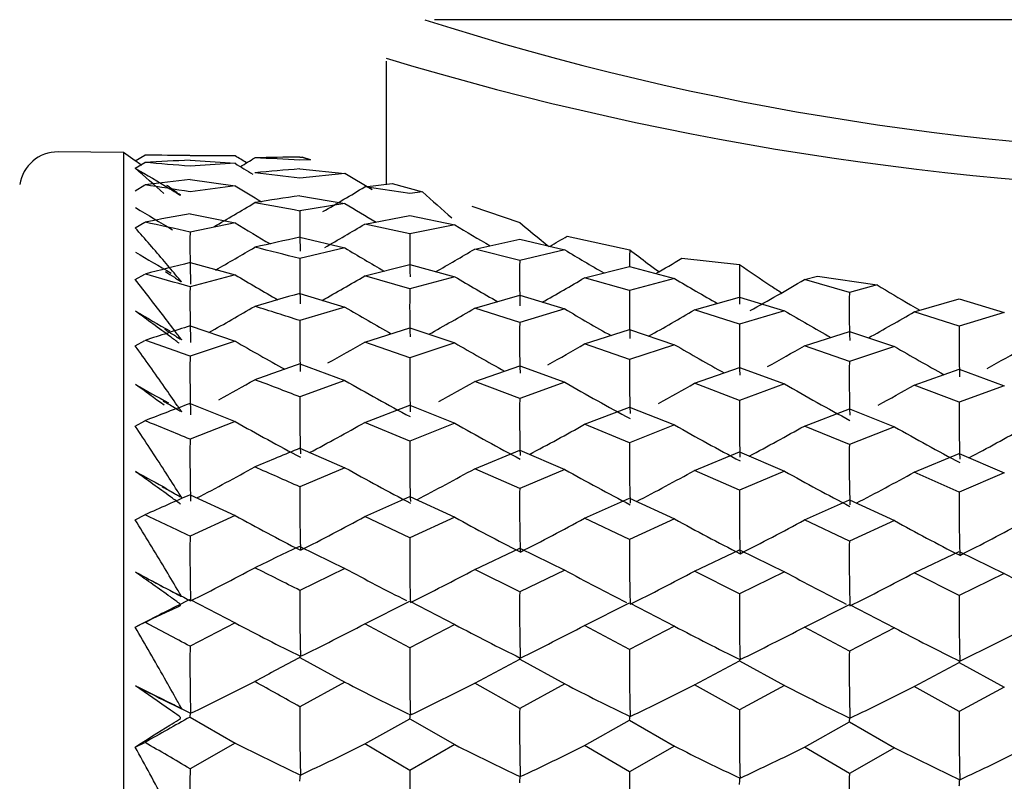
# Model space of a CAD drawing. Units: millimetres. Extents: x -18 to 1349, y -35 to 2073.
# Drawn here: x 866 to 874, y 1033 to 1039 of the extents above; entities that cross this region are included whole.
import ezdxf

# ---------------------------------------------------------------- set-up
doc = ezdxf.new("R2010")
doc.units = ezdxf.units.MM
doc.layers.add('DV2_Standard', color=7, linetype='Continuous')
doc.layers.add('Standard', color=7, linetype='Continuous')

# ---------------------------------------------------------------- blocks, each defined once
blk = doc.blocks.new('SE1')
at = {"layer": 'DV2_Standard', "color": 7}
for p, q in [((882.9515, 1039.3835), (869.6811, 1039.3835)), ((869.305, 1039.0609), (869.305, 1038.102)), ((867.2594, 1038.3492), (866.7496, 1038.3537)), ((867.2594, 1038.3492), (867.2594, 988.3177)), ((867.3507, 1038.2841), (867.2594, 1038.3492)), ((867.3507, 1038.2841), (867.4265, 1038.3291)), ((868.1284, 1038.323), (867.4265, 1038.3291)), ((868.1284, 1038.323), (867.7775, 1038.3236)), ((868.6328, 1038.3135), (868.6495, 1038.313)), ((868.6495, 1038.313), (868.7162, 1038.2927)), ((868.7163, 1038.2927), (868.6495, 1038.313)), ((867.3507, 1038.2259), (867.4265, 1038.2708)), ((867.7775, 1038.2892), (868.1284, 1038.2647)), ((868.1284, 1038.2647), (867.7775, 1038.2414)), ((868.7162, 1038.2927), (868.6328, 1038.2896)), ((868.6328, 1038.2209), (868.9839, 1038.1845)), ((868.9839, 1038.1845), (868.6328, 1038.1493)), ((869.1965, 1038.0571), (868.9839, 1038.1845)), ((867.3507, 1038.0517), (867.4265, 1038.0963)), ((867.7775, 1038.1385), (868.1284, 1038.0902)), ((868.1284, 1038.0902), (867.7775, 1038.0431)), ((869.138, 1038.0815), (869.3514, 1038.1077)), ((869.489, 1038.0285), (869.138, 1038.0815)), ((869.3514, 1038.1077), (869.5886, 1038.0423)), ((868.6328, 1038.0123), (868.9839, 1037.9523)), ((869.5886, 1038.0423), (869.489, 1038.0285)), ((868.9839, 1037.9523), (868.6328, 1037.8934)), ((869.973, 1037.9309), (870.3457, 1037.8033)), ((867.7775, 1037.8721), (868.1284, 1037.8003)), ((869.138, 1037.7917), (869.489, 1037.8574)), ((869.489, 1037.8574), (869.8395, 1037.7857)), ((867.3507, 1037.7622), (867.4265, 1037.8063)), ((868.1284, 1037.8003), (867.7775, 1037.7296)), ((869.489, 1037.7152), (869.138, 1037.7917)), ((869.8395, 1037.7857), (869.489, 1037.7152)), ((868.6328, 1037.6887), (868.9839, 1037.6052)), ((870.7155, 1037.6983), (871.2019, 1037.5905)), ((869.9946, 1037.5966), (870.345, 1037.6739)), ((870.345, 1037.6739), (870.6954, 1037.5907)), ((868.9839, 1037.6052), (868.6328, 1037.5229)), ((870.345, 1037.5087), (869.9946, 1037.5966)), ((870.6954, 1037.5907), (870.345, 1037.5087)), ((867.7775, 1037.4914), (868.1284, 1037.3963)), ((869.138, 1037.3878), (869.489, 1037.4768)), ((869.489, 1037.4768), (869.8395, 1037.3819)), ((870.8507, 1037.3734), (871.201, 1037.4622)), ((871.201, 1037.4622), (871.5513, 1037.3675)), ((871.6074, 1037.5248), (872.057, 1037.4764)), ((867.3507, 1037.3589), (867.4265, 1037.4022)), ((868.1284, 1037.3963), (867.7775, 1037.3024)), ((869.489, 1037.2882), (869.138, 1037.3878)), ((869.8395, 1037.3819), (869.489, 1037.2882)), ((872.5622, 1037.359), (872.6635, 1037.3852)), ((872.6635, 1037.3852), (873.1281, 1037.3176)), ((871.201, 1037.274), (870.8507, 1037.3734)), ((871.5513, 1037.3675), (871.201, 1037.274)), ((872.9128, 1037.2596), (872.5622, 1037.359)), ((873.1281, 1037.3176), (872.9128, 1037.2596)), ((868.6328, 1037.2514), (868.9839, 1037.145)), ((869.9946, 1037.1366), (870.345, 1037.2369)), ((870.345, 1037.2369), (870.6954, 1037.1307)), ((871.7066, 1037.1223), (872.0569, 1037.2226)), ((872.0569, 1037.2226), (872.4074, 1037.1165)), ((873.4178, 1037.1081), (873.7686, 1037.2085)), ((873.7686, 1037.2085), (874.1195, 1037.1022)), ((868.9839, 1037.145), (868.6328, 1037.0396)), ((870.345, 1037.0257), (869.9946, 1037.1366)), ((870.6954, 1037.1307), (870.345, 1037.0257)), ((872.0569, 1037.0115), (871.7066, 1037.1223)), ((872.4074, 1037.1165), (872.0569, 1037.0115)), ((873.7686, 1036.9972), (873.4178, 1037.1081)), ((874.1195, 1037.1022), (873.7686, 1036.9972)), ((867.7775, 1036.998), (868.1284, 1036.8801)), ((869.138, 1036.8718), (869.489, 1036.9836)), ((869.489, 1036.9836), (869.8395, 1036.866)), ((870.8507, 1036.8577), (871.201, 1036.9694)), ((871.201, 1036.9694), (871.5513, 1036.852)), ((872.5622, 1036.8436), (872.9128, 1036.9553)), ((872.9128, 1036.9553), (873.2635, 1036.8379)), ((867.3507, 1036.8435), (867.4265, 1036.8859)), ((868.1284, 1036.8801), (867.7775, 1036.7634)), ((869.489, 1036.7496), (869.138, 1036.8718)), ((869.8395, 1036.866), (869.489, 1036.7496)), ((871.201, 1036.7357), (870.8507, 1036.8577)), ((871.5513, 1036.852), (871.201, 1036.7357)), ((872.9128, 1036.7216), (872.5622, 1036.8436)), ((873.2635, 1036.8379), (872.9128, 1036.7216)), ((868.6328, 1036.7027), (868.9839, 1036.5737)), ((869.9946, 1036.5655), (870.345, 1036.6884)), ((870.345, 1036.6884), (870.6954, 1036.5598)), ((871.7066, 1036.5516), (872.0569, 1036.6745)), ((872.0569, 1036.6745), (872.4074, 1036.5459)), ((873.4178, 1036.5377), (873.7686, 1036.6607)), ((873.7686, 1036.6607), (874.1195, 1036.532)), ((868.9839, 1036.5737), (868.6328, 1036.4459)), ((870.345, 1036.4324), (869.9946, 1036.5655)), ((870.6954, 1036.5598), (870.345, 1036.4324)), ((872.0569, 1036.4185), (871.7066, 1036.5516)), ((872.4074, 1036.5459), (872.0569, 1036.4185)), ((873.7686, 1036.4045), (873.4178, 1036.5377)), ((874.1195, 1036.532), (873.7686, 1036.4045)), ((867.7775, 1036.3942), (868.1284, 1036.2541)), ((869.138, 1036.246), (869.489, 1036.3802)), ((869.489, 1036.3802), (869.8395, 1036.2404)), ((870.8507, 1036.2323), (871.201, 1036.3663)), ((871.201, 1036.3663), (871.5513, 1036.2267)), ((872.5622, 1036.2186), (872.9128, 1036.3526)), ((872.9128, 1036.3526), (873.2635, 1036.213)), ((867.3507, 1036.2185), (867.4265, 1036.2597)), ((868.1284, 1036.2541), (867.7775, 1036.1151)), ((869.489, 1036.1018), (869.138, 1036.246)), ((869.8395, 1036.2404), (869.489, 1036.1018)), ((871.201, 1036.0883), (870.8507, 1036.2323)), ((871.5513, 1036.2267), (871.201, 1036.0883)), ((872.9128, 1036.0745), (872.5622, 1036.2186)), ((873.2635, 1036.213), (872.9128, 1036.0745)), ((868.6328, 1036.045), (868.9839, 1035.8941)), ((869.9946, 1035.8861), (870.345, 1036.0311)), ((870.345, 1036.0311), (870.6954, 1035.8806)), ((871.7066, 1035.8727), (872.0569, 1036.0175)), ((872.0569, 1036.0175), (872.4074, 1035.8671)), ((873.4178, 1035.8592), (873.7686, 1036.0041)), ((873.7686, 1036.0041), (874.1195, 1035.8536)), ((868.9839, 1035.8941), (868.6328, 1035.7443)), ((870.345, 1035.7313), (869.9946, 1035.8861)), ((870.6954, 1035.8806), (870.345, 1035.7313)), ((872.0569, 1035.7179), (871.7066, 1035.8727)), ((872.4074, 1035.8671), (872.0569, 1035.7179)), ((873.7686, 1035.7043), (873.4178, 1035.8592)), ((874.1195, 1035.8536), (873.7686, 1035.7043)), ((867.7775, 1035.683), (868.1284, 1035.5213)), ((869.138, 1035.5135), (869.489, 1035.6693)), ((869.489, 1035.6693), (869.8395, 1035.508)), ((870.8507, 1035.5002), (871.201, 1035.6558)), ((871.201, 1035.6558), (871.5513, 1035.4948)), ((872.5622, 1035.4869), (872.9128, 1035.6426)), ((872.9128, 1035.6426), (873.2635, 1035.4815)), ((867.3507, 1035.4868), (867.4265, 1035.5267)), ((868.1284, 1035.5213), (867.7775, 1035.3607)), ((869.489, 1035.3478), (869.138, 1035.5135)), ((869.8395, 1035.508), (869.489, 1035.3478)), ((871.201, 1035.3348), (870.8507, 1035.5002)), ((871.5513, 1035.4948), (871.201, 1035.3348)), ((872.9128, 1035.3215), (872.5622, 1035.4869)), ((873.2635, 1035.4815), (872.9128, 1035.3215)), ((868.6328, 1035.2814), (868.9839, 1035.1093)), ((869.9946, 1035.1016), (870.345, 1035.2679)), ((870.345, 1035.2679), (870.6954, 1035.0963)), ((871.7066, 1035.0886), (872.0569, 1035.2548)), ((872.0569, 1035.2548), (872.4074, 1035.0833)), ((873.4178, 1035.0756), (873.7686, 1035.2419)), ((873.7686, 1035.2419), (874.1195, 1035.0703)), ((868.9839, 1035.1093), (868.6328, 1034.9383)), ((870.345, 1034.9258), (869.9946, 1035.1016)), ((870.6954, 1035.0963), (870.345, 1034.9258)), ((872.0569, 1034.9128), (871.7066, 1035.0886)), ((872.4074, 1035.0833), (872.0569, 1034.9128)), ((873.7686, 1034.8997), (873.4178, 1035.0756)), ((874.1195, 1035.0703), (873.7686, 1034.8997)), ((867.7775, 1034.8675), (868.1284, 1034.685)), ((869.138, 1034.6775), (869.489, 1034.8543)), ((869.489, 1034.8543), (869.8395, 1034.6722)), ((870.8507, 1034.6647), (871.201, 1034.8412)), ((871.201, 1034.8412), (871.5513, 1034.6595)), ((872.5622, 1034.6519), (872.9128, 1034.8286)), ((872.9128, 1034.8286), (873.2635, 1034.6467)), ((867.3507, 1034.6518), (867.4265, 1034.6902)), ((868.1284, 1034.685), (867.7775, 1034.5035)), ((869.489, 1034.4912), (869.138, 1034.6775)), ((869.8395, 1034.6722), (869.489, 1034.4912)), ((871.201, 1034.4787), (870.8507, 1034.6647)), ((871.5513, 1034.6595), (871.201, 1034.4787)), ((872.9128, 1034.4659), (872.5622, 1034.6519)), ((873.2635, 1034.6467), (872.9128, 1034.4659)), ((868.6328, 1034.4155), (868.9839, 1034.223)), ((869.9946, 1034.2156), (870.345, 1034.4024)), ((870.345, 1034.4024), (870.6954, 1034.2105)), ((871.7066, 1034.2031), (872.0569, 1034.3899)), ((872.0569, 1034.3899), (872.4074, 1034.198)), ((873.4178, 1034.1906), (873.7686, 1034.3775)), ((873.7686, 1034.3775), (874.1195, 1034.1855)), ((868.9839, 1034.223), (868.6328, 1034.0315)), ((870.345, 1034.0196), (869.9946, 1034.2156)), ((870.6954, 1034.2105), (870.345, 1034.0196)), ((872.0569, 1034.0072), (871.7066, 1034.2031)), ((872.4074, 1034.198), (872.0569, 1034.0072)), ((873.7686, 1033.9946), (873.4178, 1034.1906)), ((874.1195, 1034.1855), (873.7686, 1033.9946)), ((867.7775, 1033.9516), (868.1284, 1033.7491)), ((869.138, 1033.7419), (869.489, 1033.9389)), ((869.489, 1033.9389), (869.8395, 1033.7369)), ((870.8507, 1033.7297), (871.201, 1033.9264)), ((871.201, 1033.9264), (871.5513, 1033.7247)), ((872.5622, 1033.7175), (872.9128, 1033.9143)), ((872.9128, 1033.9143), (873.2635, 1033.7125)), ((867.3507, 1033.7174), (867.4265, 1033.7541)), ((868.1284, 1033.7491), (867.7775, 1033.5476)), ((869.489, 1033.5359), (869.138, 1033.7419)), ((869.8395, 1033.7369), (869.489, 1033.5359)), ((871.201, 1033.5241), (870.8507, 1033.7297)), ((871.5513, 1033.7247), (871.201, 1033.5241)), ((872.9128, 1033.5117), (872.5622, 1033.7175)), ((873.2635, 1033.7125), (872.9128, 1033.5117))]:
    blk.add_line(p, q, dxfattribs=at)
for centre, radius, start, end in [((876.305, 1060.253), 21.9187, 252.2012, 287.76505), ((876.305, 1062.2415), 24.1928, 253.18144, 286.81856), ((866.747, 1038.0537), 0.3, 89.5, 171.20259), ((867.208, 1013.2638), 25.0662, 88.69819, 89.50053), ((857.8638, 1055.3732), 19.9945, 301.02657, 301.40132), ((868.9175, 1013.1898), 25.1253, 90.64914, 91.45034), ((867.1982, 1012.9778), 25.3525, 86.75607, 87.55094), ((868.9443, 1012.6738), 25.642, 92.60811, 93.39342), ((865.5174, 1013.376), 24.9679, 84.80634, 85.61456), ((878.1115, 1054.4268), 18.9967, 238.29698, 238.78319), ((870.6376, 1012.9351), 25.3652, 94.53322, 95.32966), ((865.4156, 1012.2918), 26.057, 82.90764, 83.68538), ((870.7949, 1011.5807), 26.7287, 96.48186, 97.23964), ((863.8093, 1013.0296), 25.3263, 80.98556, 81.78862), ((878.0766, 1054.3094), 19.0271, 238.47677, 239.20421), ((859.0933, 1054.6545), 19.3794, 300.1019, 301.21953), ((872.4215, 1012.2164), 26.0727, 98.35532, 99.13636), ((876.1174, 1052.3093), 16.8486, 238.65657, 239.7966), ((857.9354, 1055.1473), 20.0625, 299.98853, 301.04387), ((863.5034, 1011.1196), 27.2607, 79.15445, 79.90527), ((878.9088, 1054.2133), 19.0506, 238.60213, 239.45191), ((872.8353, 1009.9516), 28.375, 100.26767, 100.98874), ((875.524, 1037.7873), 6.892, 179.11776, 181.72643), ((862.0255, 1012.2388), 26.1318, 77.28415, 78.07183), ((878.0192, 1054.1171), 19.0805, 238.77703, 239.73708), ((859.1504, 1054.4658), 19.4365, 299.85469, 300.92095), ((879.7439, 1054.1168), 19.0998, 238.76442, 239.7251), ((876.0367, 1037.6117), 8.26, 179.18217, 181.99541), ((874.3312, 1011.032), 27.2589, 102.06653, 102.82266), ((876.7076, 1037.5955), 7.2196, 179.05022, 181.69818), ((865.8242, 1045.7522), 9.4228, 300.30392, 301.27084), ((858.0057, 1054.9277), 20.1359, 299.68021, 300.6854), ((861.3925, 1009.4436), 28.9977, 75.54105, 76.2567), ((876.0567, 1052.0675), 16.9069, 239.01702, 240.10667), ((878.8404, 1053.9853), 19.117, 238.96299, 240.02614), ((859.9955, 1054.4329), 19.5816, 299.67044, 300.70604), ((880.5655, 1053.9937), 19.1436, 238.96363, 240.02604), ((875.499, 1037.4911), 4.2982, 178.6758, 180.39351), ((875.15, 1007.744), 30.6473, 103.91946, 104.59647), ((876.5974, 1037.4094), 7.9654, 179.18337, 181.72494), ((878.1494, 1037.3803), 7.8054, 179.05758, 181.65353), ((865.3759, 1047.9353), 12.133, 299.79277, 300.90384), ((879.0466, 1037.347), 6.9908, 178.93945, 181.4744), ((860.1115, 1011.0134), 27.3839, 73.74301, 74.50648), ((877.9402, 1053.8549), 19.1613, 239.19862, 240.35398), ((859.2289, 1054.2089), 19.5228, 299.3827, 300.50176), ((879.6648, 1053.8548), 19.1805, 239.1861, 240.34236), ((861.632, 1052.9972), 18.1408, 299.33643, 300.54238), ((881.3755, 1053.8456), 19.1844, 239.19687, 240.35271), ((863.1926, 1053.2497), 18.4473, 299.01447, 300.5247), ((877.2263, 1037.1767), 9.4496, 179.23785, 181.86456), ((876.4289, 1009.3757), 28.9454, 105.6249, 106.34821), ((877.7522, 1037.1607), 8.2643, 179.11589, 181.71467), ((879.5661, 1037.1394), 8.3662, 179.07838, 181.64211), ((881.2764, 1037.1267), 8.3647, 179.08961, 181.65077), ((858.0974, 1054.6448), 20.2425, 299.04379, 300.20592), ((859.0096, 1007.2391), 31.3158, 72.1037, 72.77782), ((875.9775, 1051.7539), 16.9919, 239.49922, 240.53634), ((878.7512, 1053.6908), 19.2137, 239.44575, 240.68845), ((860.0845, 1054.1457), 19.6856, 299.02904, 300.22634), ((880.4761, 1053.6997), 19.2404, 239.44638, 240.68819), ((862.384, 1053.0954), 18.4946, 298.99514, 300.26962), ((882.177, 1053.6763), 19.2268, 239.46136, 240.703), ((864.1002, 1053.0724), 18.4845, 298.99681, 300.27026), ((877.8352, 1004.9023), 33.6346, 107.39926, 108.02688), ((877.669, 1036.9192), 9.037, 179.23662, 181.74917), ((879.1979, 1036.8895), 8.8539, 179.11818, 181.68503), ((880.9613, 1036.8731), 8.9055, 179.10936, 181.65707), ((882.5946, 1036.8628), 8.827, 179.12733, 181.69695), ((858.0161, 1009.3591), 29.0909, 70.39404, 71.12619), ((877.8413, 1053.5302), 19.2761, 239.74269, 241.06247), ((859.3273, 1053.8912), 19.6446, 299.00155, 299.96087), ((879.5656, 1053.5305), 19.2951, 239.73031, 241.05121), ((861.7231, 1052.6667), 18.2548, 298.96683, 300.00099), ((881.2764, 1053.5218), 19.2992, 239.74097, 241.06134), ((863.2852, 1052.9225), 18.5632, 298.96705, 299.98352), ((882.974, 1053.4916), 19.2779, 239.75442, 241.07479), ((865.0166, 1052.8742), 18.5236, 298.96495, 299.98301), ((878.4023, 1036.6305), 10.6256, 179.28332, 181.75751), ((878.7774, 1007.2359), 31.1642, 108.99715, 109.68161), ((878.7855, 1036.6148), 9.2975, 179.16946, 181.75887), ((880.6099, 1036.5934), 9.4099, 179.13366, 181.68819), ((882.3194, 1036.5811), 9.4077, 179.14422, 181.69637), ((875.8814, 1051.3763), 17.1103, 240.10445, 241.08651), ((858.2087, 1054.3078), 20.3901, 298.70386, 299.60423), ((856.2757, 1004.4725), 34.2782, 68.86947, 69.49764), ((878.6429, 1053.3385), 19.3483, 240.05169, 241.77032), ((860.1926, 1053.803), 19.8295, 298.69687, 299.62438), ((880.3676, 1053.3481), 19.3752, 240.05231, 241.77795), ((862.4853, 1052.7398), 18.6304, 298.67938, 299.66707), ((882.0687, 1053.3251), 19.3618, 240.06711, 241.79281), ((864.2014, 1052.717), 18.6202, 298.68026, 299.6677), ((881.0033, 1001.353), 37.4541, 110.67832, 111.25329), ((878.719, 1036.3191), 10.087, 179.28021, 181.80336), ((880.225, 1036.2889), 9.881, 179.16783, 181.74607), ((881.9931, 1036.2727), 9.9373, 179.15929, 181.71828), ((883.6173, 1036.2629), 9.8498, 179.17639, 181.75765), ((855.6906, 1007.2774), 31.2683, 67.25971, 67.95528), ((877.7242, 1053.1531), 19.4334, 240.41064, 242.12377), ((859.4438, 1053.5231), 19.811, 297.88255, 299.29698), ((879.4483, 1053.1538), 19.4523, 240.39842, 242.11155), ((861.8308, 1052.2817), 18.4104, 297.81238, 299.33648), ((881.1592, 1053.1457), 19.4567, 240.40893, 242.12122), ((863.3948, 1052.5419), 18.7214, 297.82176, 299.31926), ((882.857, 1053.1158), 19.4355, 240.4222, 242.13518), ((865.1259, 1052.4934), 18.6814, 297.81964, 299.31876), ((879.5426, 1035.9756), 11.766, 179.32068, 181.66945), ((879.7882, 1035.9604), 10.3002, 179.21346, 181.83309), ((881.6224, 1035.939), 10.4224, 179.17909, 181.76343), ((881.4415, 1004.5946), 33.9587, 112.15934, 112.80077), ((883.3311, 1035.9271), 10.4194, 179.18908, 181.77117), ((875.7701, 1050.9453), 17.2709, 240.83415, 241.75828), ((858.3376, 1053.9286), 20.5895, 297.45564, 298.87898), ((853.1035, 1001.099), 37.9666, 65.85626, 66.43589), ((878.5174, 1052.94), 19.5308, 240.78227, 242.48197), ((860.3178, 1053.4165), 20.0238, 297.43238, 298.89878), ((880.242, 1052.9503), 19.5579, 240.78288, 242.48072), ((862.6026, 1052.3368), 18.8136, 297.37983, 298.94074), ((881.9433, 1052.9278), 19.5448, 240.79746, 242.49533), ((864.3186, 1052.3142), 18.8033, 297.3816, 298.94136), ((879.7278, 1035.6119), 11.0958, 179.31609, 181.86439), ((881.2116, 1035.5812), 10.8676, 179.2087, 181.81366), ((882.9841, 1035.5653), 10.9282, 179.20039, 181.78909), ((884.5996, 1035.5562), 10.832, 179.21678, 181.82514), ((884.7891, 996.9977), 42.2604, 113.73725, 114.25811), ((853.0882, 1004.7653), 33.9389, 64.35362, 65.0091), ((877.5912, 1052.7368), 19.6448, 241.20396, 242.86611), ((859.5761, 1053.1179), 20.0336, 296.89323, 298.50868), ((879.3149, 1052.738), 19.6636, 241.19195, 242.8544), ((861.9532, 1051.8551), 18.6185, 296.80539, 298.54741), ((881.0259, 1052.7305), 19.6682, 241.20228, 242.88379), ((863.5194, 1052.1207), 18.9329, 296.81833, 298.53051), ((882.724, 1052.701), 19.6472, 241.21533, 242.8777), ((865.2501, 1052.072), 18.8925, 296.81603, 298.53001), ((880.6262, 1035.2152), 12.8495, 179.35147, 181.59689), ((880.7415, 1035.2005), 11.2535, 179.24973, 181.81706), ((882.5848, 1035.1791), 11.3849, 179.21653, 181.75476), ((884.2927, 1035.1677), 11.381, 179.22606, 181.76194), ((884.4892, 1001.4262), 37.3845, 115.09644, 115.69239), ((875.6456, 1050.4744), 17.4854, 241.68983, 243.2727), ((858.4818, 1053.5231), 20.8544, 296.48383, 298.02873), ((849.3933, 997.0582), 42.486, 63.07373, 63.60382), ((878.3772, 1052.5102), 19.7743, 241.63904, 243.20649), ((860.4577, 1053.0015), 20.282, 296.45633, 298.04811), ((880.1015, 1052.5214), 19.8018, 241.63963, 243.21256), ((862.7337, 1051.9009), 19.0569, 296.39397, 298.0892), ((881.8031, 1052.4994), 19.7889, 241.65393, 243.22667), ((864.4497, 1051.8786), 19.0464, 296.39562, 298.08981), ((883.5069, 1052.4771), 19.7768, 241.66216, 243.2317), ((880.6766, 1034.8007), 12.0446, 179.34567, 181.78868), ((889.3602, 991.7024), 48.2601, 116.56517, 117.03199), ((882.1393, 1034.7698), 11.7953, 179.24239, 181.74003), ((883.9157, 1034.7543), 11.8599, 179.23427, 181.71656), ((885.5231, 1034.7458), 11.7555, 179.25007, 181.75117), ((850.163, 1001.8147), 37.1326, 61.68171, 62.29512), ((877.4446, 1052.2982), 19.9253, 242.12419, 243.7693), ((859.7219, 1052.693), 20.3279, 296.01526, 297.59455), ((879.1681, 1052.3), 19.9439, 242.11243, 243.75758), ((862.0881, 1051.4031), 18.8933, 295.92942, 297.63235), ((880.8791, 1052.2933), 19.949, 242.12255, 243.76686), ((863.6565, 1051.6755), 19.2123, 295.94206, 297.61583), ((882.5776, 1052.2642), 19.9281, 242.13532, 243.78025), ((865.387, 1051.6265), 19.1714, 295.93982, 297.61534), ((881.6328, 1034.3528), 13.8561, 179.37681, 181.53725), ((881.6278, 1034.3386), 12.1398, 179.27959, 181.74866), ((883.4792, 1034.3174), 12.2793, 179.24735, 181.68886), ((887.9945, 997.6948), 41.5125, 117.80123, 118.35074), ((885.1863, 1034.3066), 12.2746, 179.2565, 181.69583), ((875.5104, 1049.981), 17.7688, 242.67299, 244.21729), ((858.6384, 1053.1114), 21.203, 295.5454, 297.05214), ((845.0282, 992.2686), 47.972, 60.52466, 61.00546), ((878.2247, 1052.0683), 20.096, 242.62348, 244.24855), ((860.6098, 1052.578), 20.6216, 295.51859, 297.07102), ((879.9488, 1052.0807), 20.1239, 242.62406, 244.24736), ((862.8762, 1051.451), 19.3769, 295.4578, 297.11105), ((881.6508, 1052.0593), 20.1113, 242.63803, 244.26131), ((864.5921, 1051.4289), 19.3662, 295.45941, 297.11164), ((881.5477, 1033.8895), 12.9157, 179.36999, 181.72662), ((882.9909, 1033.8585), 12.6469, 179.27006, 181.67968), ((884.7707, 1033.8434), 12.7148, 179.26209, 181.65711), ((894.9325, 985.2804), 55.734, 119.15838, 119.57238), ((886.3706, 1033.8356), 12.603, 179.27742, 181.69053), ((846.8684, 998.4113), 40.8871, 59.24377, 59.8144), ((877.2873, 1051.8592), 20.2943, 243.17275, 244.77356), ((859.8784, 1052.2707), 20.7137, 295.01698, 296.55328), ((879.0104, 1051.8617), 20.3129, 243.16129, 244.76215), ((862.2329, 1050.9467), 19.2534, 294.93353, 296.58999), ((880.7215, 1051.856), 20.3183, 243.17115, 244.77118), ((863.8038, 1051.2276), 19.5783, 294.94582, 296.57393), ((882.4204, 1051.8272), 20.2975, 243.1836, 244.7842), ((865.5339, 1051.1782), 19.5367, 294.94363, 296.57345), ((882.5436, 1033.3924), 14.7669, 179.39755, 181.48859), ((882.4305, 1033.3787), 12.9425, 179.30406, 181.69283), ((884.289, 1033.3579), 13.089, 179.27258, 181.63508), ((885.9952, 1033.3477), 13.0835, 179.28142, 181.64188)]:
    blk.add_arc(centre, radius, start, end, dxfattribs=at)
for points in [[(868.2177, 1038.269), (868.1879, 1038.287), (868.1581, 1038.305), (868.1284, 1038.323)], [(867.3999, 1038.2487), (867.3835, 1038.2606), (867.3671, 1038.2724), (867.3507, 1038.2841)], [(867.5735, 1038.0301), (867.4993, 1038.0968), (867.4249, 1038.1622), (867.3507, 1038.2259)], [(869.5886, 1038.0423), (869.664, 1037.9743), (869.7397, 1037.9065), (869.8158, 1037.8391)], [(867.5753, 1036.3803), (867.5013, 1036.4346), (867.4273, 1036.4887), (867.3533, 1036.5428)]]:
    blk.add_open_spline(points, degree=3, dxfattribs=at)
for points, knots in [([(867.3507, 1038.2259), (867.4406, 1038.1752), (867.5309, 1038.1218), (867.6428, 1038.053), (867.6654, 1038.0389), (867.6993, 1038.0176), (867.7139, 1038.0082), (867.6689, 1038.0406), (867.6463, 1038.0569), (867.6145, 1038.0798), (867.6052, 1038.0865), (867.5959, 1038.0932)], [0, 0, 0, 0, 0.644483, 0.644483, 0.805604, 0.805604, 0.886165, 0.886165, 0.966725, 0.966725, 1, 1, 1, 1]), ([(870.3457, 1037.8033), (870.4017, 1037.7569), (870.4578, 1037.7107), (870.5141, 1037.6647), (870.5339, 1037.6485), (870.5538, 1037.6323), (870.5736, 1037.6161)], [0, 0, 0, 0, 0.739562, 0.739562, 0.739562, 1, 1, 1, 1]), ([(867.587, 1037.4212), (867.6098, 1037.4065), (867.6326, 1037.3917), (867.6554, 1037.3769), (867.6665, 1037.3697), (867.6778, 1037.3623), (867.6889, 1037.3551), (867.6945, 1037.3515), (867.7001, 1037.3479), (867.7056, 1037.3445), (867.707, 1037.3436), (867.7083, 1037.3428), (867.7097, 1037.3419), (867.7101, 1037.3416), (867.7105, 1037.3414), (867.7109, 1037.3412), (867.711, 1037.3411), (867.7111, 1037.341), (867.7111, 1037.341), (867.7112, 1037.341), (867.7112, 1037.341), (867.7113, 1037.341), (867.7113, 1037.341), (867.7113, 1037.341), (867.7114, 1037.341), (867.7114, 1037.341), (867.7114, 1037.341), (867.7114, 1037.341), (867.7114, 1037.3411), (867.7113, 1037.3412), (867.7113, 1037.3412), (867.7111, 1037.3415), (867.7109, 1037.3418), (867.7106, 1037.3421), (867.7101, 1037.3427), (867.7096, 1037.3434), (867.709, 1037.344), (867.7067, 1037.3466), (867.7043, 1037.3493), (867.7022, 1037.3518), (867.6938, 1037.3617), (867.6861, 1037.3713), (867.6776, 1037.3813), (867.6439, 1037.4211), (867.6116, 1037.4599), (867.5785, 1037.4988), (867.5026, 1037.588), (867.4266, 1037.6759), (867.3507, 1037.7622)], [0, 0, 0, 0, 0.082117, 0.082117, 0.082117, 0.122356, 0.122356, 0.122356, 0.1425, 0.1425, 0.1425, 0.147569, 0.147569, 0.147569, 0.14893, 0.14893, 0.14893, 0.149287, 0.149287, 0.149287, 0.149536, 0.149536, 0.149536, 0.149785, 0.149785, 0.149785, 0.150084, 0.150084, 0.150084, 0.150728, 0.150728, 0.150728, 0.152567, 0.152567, 0.152567, 0.15623, 0.15623, 0.15623, 0.170883, 0.170883, 0.170883, 0.229381, 0.229381, 0.229381, 0.463331, 0.463331, 0.463331, 1, 1, 1, 1]), ([(871.2019, 1037.5905), (871.2483, 1037.5554), (871.2949, 1037.5204), (871.3415, 1037.4856), (871.3703, 1037.4642), (871.3991, 1037.4429), (871.4279, 1037.4215)], [0, 0, 0, 0, 0.618823, 0.618823, 0.618823, 1, 1, 1, 1]), ([(872.057, 1037.4764), (872.1378, 1037.4209), (872.2189, 1037.366), (872.3003, 1037.3116), (872.3278, 1037.2932), (872.3554, 1037.2749), (872.383, 1037.2567)], [0, 0, 0, 0, 0.747434, 0.747434, 0.747434, 1, 1, 1, 1]), ([(867.578, 1036.9732), (867.6038, 1036.9572), (867.6295, 1036.9411), (867.6554, 1036.925), (867.6665, 1036.9181), (867.6778, 1036.9109), (867.6889, 1036.904), (867.6945, 1036.9006), (867.7001, 1036.8971), (867.7056, 1036.8939), (867.707, 1036.8931), (867.7083, 1036.8923), (867.7097, 1036.8914), (867.7101, 1036.8912), (867.7105, 1036.8909), (867.7109, 1036.8907), (867.711, 1036.8907), (867.7111, 1036.8906), (867.7111, 1036.8906), (867.7112, 1036.8906), (867.7112, 1036.8906), (867.7113, 1036.8906), (867.7113, 1036.8906), (867.7113, 1036.8906), (867.7114, 1036.8906), (867.7114, 1036.8906), (867.7114, 1036.8906), (867.7114, 1036.8907), (867.7114, 1036.8907), (867.7113, 1036.8908), (867.7113, 1036.8909), (867.7111, 1036.8912), (867.7109, 1036.8916), (867.7106, 1036.8919), (867.7101, 1036.8926), (867.7096, 1036.8933), (867.709, 1036.894), (867.7067, 1036.8969), (867.7043, 1036.8998), (867.7022, 1036.9025), (867.6938, 1036.9135), (867.6861, 1036.9242), (867.6776, 1036.9352), (867.6439, 1036.9793), (867.6116, 1037.0224), (867.5785, 1037.0656), (867.5026, 1037.1647), (867.4266, 1037.2626), (867.3507, 1037.3589)], [0, 0, 0, 0, 0.091982, 0.091982, 0.091982, 0.131789, 0.131789, 0.131789, 0.151716, 0.151716, 0.151716, 0.156731, 0.156731, 0.156731, 0.158077, 0.158077, 0.158077, 0.15843, 0.15843, 0.15843, 0.158677, 0.158677, 0.158677, 0.158923, 0.158923, 0.158923, 0.159218, 0.159218, 0.159218, 0.159856, 0.159856, 0.159856, 0.161675, 0.161675, 0.161675, 0.165299, 0.165299, 0.165299, 0.179794, 0.179794, 0.179794, 0.237663, 0.237663, 0.237663, 0.469099, 0.469099, 0.469099, 1, 1, 1, 1]), ([(873.1281, 1037.3176), (873.215, 1037.2652), (873.3022, 1037.2135), (873.3898, 1037.1626), (873.414, 1037.1486), (873.4381, 1037.1346), (873.4623, 1037.1207)], [0, 0, 0, 0, 0.783945, 0.783945, 0.783945, 1, 1, 1, 1]), ([(867.6923, 1036.8635), (867.6921, 1036.8636), (867.6919, 1036.8638), (867.6692, 1036.8807), (867.6465, 1036.8971), (867.5338, 1036.9804), (867.4436, 1037.0469), (867.3533, 1037.1133)], [0, 0, 0, 0, 0.001832, 0.001832, 0.201466, 0.201466, 1, 1, 1, 1]), ([(867.5688, 1036.4145), (867.5977, 1036.3974), (867.6265, 1036.3803), (867.6554, 1036.3631), (867.6665, 1036.3565), (867.6778, 1036.3497), (867.6889, 1036.3431), (867.6945, 1036.3397), (867.7001, 1036.3365), (867.7056, 1036.3334), (867.707, 1036.3327), (867.7083, 1036.332), (867.7097, 1036.3311), (867.7101, 1036.3309), (867.7105, 1036.3306), (867.7109, 1036.3305), (867.711, 1036.3304), (867.7111, 1036.3304), (867.7111, 1036.3304), (867.7112, 1036.3303), (867.7112, 1036.3303), (867.7113, 1036.3303), (867.7113, 1036.3303), (867.7113, 1036.3304), (867.7114, 1036.3304), (867.7114, 1036.3304), (867.7114, 1036.3304), (867.7114, 1036.3305), (867.7114, 1036.3306), (867.7113, 1036.3307), (867.7113, 1036.3308), (867.7111, 1036.3311), (867.7109, 1036.3315), (867.7106, 1036.3319), (867.7101, 1036.3326), (867.7096, 1036.3334), (867.709, 1036.3341), (867.7067, 1036.3372), (867.7043, 1036.3404), (867.7022, 1036.3434), (867.6938, 1036.3554), (867.6861, 1036.3672), (867.6776, 1036.3792), (867.6439, 1036.4273), (867.6116, 1036.4745), (867.5785, 1036.5218), (867.5026, 1036.6303), (867.4266, 1036.7376), (867.3507, 1036.8435)], [0, 0, 0, 0, 0.1017407, 0.1017407, 0.1017407, 0.1411195, 0.1411195, 0.1411195, 0.1608329, 0.1608329, 0.1608329, 0.1657938, 0.1657938, 0.1657938, 0.1671253, 0.1671253, 0.1671253, 0.1674745, 0.1674745, 0.1674745, 0.1677186, 0.1677186, 0.1677186, 0.1679623, 0.1679623, 0.1679623, 0.1682546, 0.1682546, 0.1682546, 0.1688852, 0.1688852, 0.1688852, 0.1706845, 0.1706845, 0.1706845, 0.1742694, 0.1742694, 0.1742694, 0.1886093, 0.1886093, 0.1886093, 0.2458566, 0.2458566, 0.2458566, 0.4748046, 0.4748046, 0.4748046, 1, 1, 1, 1]), ([(867.5595, 1035.7477), (867.5914, 1035.7298), (867.6234, 1035.7119), (867.6554, 1035.6939), (867.6665, 1035.6875), (867.6778, 1035.6811), (867.6889, 1035.6748), (867.6945, 1035.6717), (867.7001, 1035.6686), (867.7056, 1035.6658), (867.707, 1035.665), (867.7083, 1035.6644), (867.7097, 1035.6636), (867.7101, 1035.6634), (867.7105, 1035.6631), (867.7109, 1035.663), (867.711, 1035.6629), (867.7111, 1035.6629), (867.7111, 1035.6629), (867.7112, 1035.6629), (867.7112, 1035.6629), (867.7113, 1035.6629), (867.7113, 1035.6629), (867.7113, 1035.6629), (867.7114, 1035.6629), (867.7114, 1035.663), (867.7114, 1035.663), (867.7114, 1035.6631), (867.7114, 1035.6632), (867.7113, 1035.6633), (867.7113, 1035.6634), (867.7111, 1035.6638), (867.7109, 1035.6642), (867.7106, 1035.6646), (867.7101, 1035.6654), (867.7096, 1035.6662), (867.709, 1035.667), (867.7067, 1035.6704), (867.7043, 1035.6737), (867.7022, 1035.677), (867.6938, 1035.69), (867.6861, 1035.7027), (867.6776, 1035.7157), (867.6439, 1035.7676), (867.6116, 1035.8187), (867.5785, 1035.8699), (867.5026, 1035.9873), (867.4266, 1036.1036), (867.3507, 1036.2185)], [0, 0, 0, 0, 0.111503, 0.111503, 0.111503, 0.150454, 0.150454, 0.150454, 0.169953, 0.169953, 0.169953, 0.17486, 0.17486, 0.17486, 0.176177, 0.176177, 0.176177, 0.176523, 0.176523, 0.176523, 0.176764, 0.176764, 0.176764, 0.177005, 0.177005, 0.177005, 0.177294, 0.177294, 0.177294, 0.177918, 0.177918, 0.177918, 0.179698, 0.179698, 0.179698, 0.183244, 0.183244, 0.183244, 0.197428, 0.197428, 0.197428, 0.254053, 0.254053, 0.254053, 0.480513, 0.480513, 0.480513, 1, 1, 1, 1]), ([(867.7028, 1035.6077), (867.7015, 1035.6105), (867.6981, 1035.6141), (867.6692, 1035.6353), (867.6465, 1035.6514), (867.5338, 1035.7335), (867.4436, 1035.7989), (867.3533, 1035.8641)], [0, 0, 0, 0, 0.054378, 0.054378, 0.243502, 0.243502, 1, 1, 1, 1]), ([(867.3533, 1035.0803), (867.4094, 1035.0504), (867.4654, 1035.0207), (867.5214, 1034.991), (867.5661, 1034.9674), (867.6107, 1034.9441), (867.6554, 1034.9203), (867.6665, 1034.9144), (867.6778, 1034.9083), (867.6889, 1034.9024), (867.6945, 1034.8995), (867.7001, 1034.8966), (867.7056, 1034.894), (867.707, 1034.8933), (867.7083, 1034.8928), (867.7097, 1034.892), (867.7101, 1034.8918), (867.7105, 1034.8915), (867.7109, 1034.8914), (867.711, 1034.8914), (867.7111, 1034.8913), (867.7111, 1034.8913), (867.7112, 1034.8913), (867.7112, 1034.8913), (867.7113, 1034.8913), (867.7113, 1034.8913), (867.7113, 1034.8914), (867.7114, 1034.8914), (867.7114, 1034.8914), (867.7114, 1034.8915), (867.7114, 1034.8915), (867.7114, 1034.8917), (867.7113, 1034.8918), (867.7113, 1034.8919), (867.7111, 1034.8923), (867.7109, 1034.8928), (867.7106, 1034.8932), (867.7101, 1034.894), (867.7096, 1034.8949), (867.709, 1034.8958), (867.7067, 1034.8993), (867.7043, 1034.9029), (867.7022, 1034.9064), (867.6938, 1034.9202), (867.6861, 1034.9339), (867.6776, 1034.9478), (867.6439, 1035.0033), (867.6116, 1035.0581), (867.5785, 1035.1129), (867.5026, 1035.2387), (867.4266, 1035.3634), (867.3507, 1035.4868)], [0, 0, 0, 0, 0.157526, 0.157526, 0.157526, 0.283209, 0.283209, 0.283209, 0.314632, 0.314632, 0.314632, 0.330363, 0.330363, 0.330363, 0.334322, 0.334322, 0.334322, 0.335384, 0.335384, 0.335384, 0.335663, 0.335663, 0.335663, 0.335858, 0.335858, 0.335858, 0.336052, 0.336052, 0.336052, 0.336285, 0.336285, 0.336285, 0.336789, 0.336789, 0.336789, 0.338224, 0.338224, 0.338224, 0.341085, 0.341085, 0.341085, 0.352528, 0.352528, 0.352528, 0.39821, 0.39821, 0.39821, 0.580906, 0.580906, 0.580906, 1, 1, 1, 1]), ([(867.3507, 1034.6518), (867.4405, 1034.6978), (867.5309, 1034.7411), (867.6427, 1034.7932), (867.6653, 1034.8032), (867.6992, 1034.8181), (867.7142, 1034.8225), (867.6692, 1034.8551), (867.6465, 1034.8709), (867.5338, 1034.9518), (867.4436, 1035.0162), (867.3533, 1035.0803)], [0, 0, 0, 0, 0.5, 0.5, 0.625, 0.625, 0.6875, 0.6875, 0.75, 0.75, 1, 1, 1, 1]), ([(867.3533, 1034.1952), (867.4094, 1034.1673), (867.4654, 1034.1396), (867.5214, 1034.112), (867.5661, 1034.09), (867.6107, 1034.0683), (867.6554, 1034.0462), (867.6665, 1034.0406), (867.6778, 1034.0349), (867.6889, 1034.0294), (867.6945, 1034.0267), (867.7001, 1034.024), (867.7056, 1034.0216), (867.707, 1034.021), (867.7083, 1034.0206), (867.7097, 1034.0198), (867.7101, 1034.0196), (867.7105, 1034.0194), (867.7109, 1034.0193), (867.711, 1034.0193), (867.7111, 1034.0192), (867.7111, 1034.0192), (867.7112, 1034.0192), (867.7112, 1034.0192), (867.7113, 1034.0193), (867.7113, 1034.0193), (867.7113, 1034.0193), (867.7114, 1034.0193), (867.7114, 1034.0194), (867.7114, 1034.0195), (867.7114, 1034.0195), (867.7114, 1034.0196), (867.7113, 1034.0198), (867.7113, 1034.0199), (867.7111, 1034.0204), (867.7109, 1034.0208), (867.7106, 1034.0213), (867.7101, 1034.0222), (867.7096, 1034.0231), (867.709, 1034.0241), (867.7067, 1034.0278), (867.7043, 1034.0315), (867.7022, 1034.0352), (867.6938, 1034.0499), (867.6861, 1034.0645), (867.6776, 1034.0791), (867.6439, 1034.1379), (867.6116, 1034.1962), (867.5785, 1034.2544), (867.5026, 1034.3879), (867.4266, 1034.5204), (867.3507, 1034.6518)], [0, 0, 0, 0, 0.157526, 0.157526, 0.157526, 0.283209, 0.283209, 0.283209, 0.314632, 0.314632, 0.314632, 0.330363, 0.330363, 0.330363, 0.334322, 0.334322, 0.334322, 0.335384, 0.335384, 0.335384, 0.335663, 0.335663, 0.335663, 0.335858, 0.335858, 0.335858, 0.336052, 0.336052, 0.336052, 0.336285, 0.336285, 0.336285, 0.336789, 0.336789, 0.336789, 0.338224, 0.338224, 0.338224, 0.341085, 0.341085, 0.341085, 0.352528, 0.352528, 0.352528, 0.39821, 0.39821, 0.39821, 0.580906, 0.580906, 0.580906, 1, 1, 1, 1]), ([(868.6328, 1034.4155), (868.6338, 1034.419), (868.6357, 1034.4211), (868.6363, 1034.4231), (868.6364, 1034.4234), (868.6363, 1034.4239), (868.6364, 1034.424), (868.6364, 1034.4241), (868.6366, 1034.424), (868.6368, 1034.424), (868.637, 1034.424), (868.6357, 1034.4247), (868.6368, 1034.4246), (868.637, 1034.4245), (868.6377, 1034.4245), (868.6379, 1034.4243), (868.6379, 1034.4243), (868.6379, 1034.4243), (868.6379, 1034.4244), (868.6379, 1034.4244), (868.6379, 1034.4245), (868.6379, 1034.4247), (868.6379, 1034.4247), (868.6379, 1034.4247), (868.6379, 1034.4248)], [0, 0, 0, 0, 0.752654, 0.752654, 0.752654, 0.876046, 0.876046, 0.876046, 0.937748, 0.937748, 0.937748, 0.983204, 0.983204, 0.983204, 0.994543, 0.994543, 0.994543, 0.9978, 0.9978, 0.9978, 0.999602, 0.999602, 0.999602, 1, 1, 1, 1]), ([(870.345, 1034.4024), (870.3456, 1034.4047), (870.3462, 1034.4066), (870.347, 1034.408), (870.3477, 1034.4091), (870.3479, 1034.4105), (870.348, 1034.4109), (870.3481, 1034.411), (870.3483, 1034.4109), (870.3484, 1034.4109), (870.3485, 1034.4109), (870.3473, 1034.4116), (870.3484, 1034.4115), (870.3486, 1034.4114), (870.3493, 1034.4113), (870.3494, 1034.4112), (870.3495, 1034.4112), (870.3495, 1034.4112), (870.3495, 1034.4113), (870.3495, 1034.4113), (870.3495, 1034.4114), (870.3494, 1034.4116), (870.3494, 1034.4116), (870.3494, 1034.4116), (870.3494, 1034.4117)], [0, 0, 0, 0, 0.493636, 0.493636, 0.493636, 0.878332, 0.878332, 0.878332, 0.938899, 0.938899, 0.938899, 0.983517, 0.983517, 0.983517, 0.994603, 0.994603, 0.994603, 0.997828, 0.997828, 0.997828, 0.999602, 0.999602, 0.999602, 1, 1, 1, 1]), ([(872.0569, 1034.3899), (872.0577, 1034.3934), (872.0594, 1034.3955), (872.0598, 1034.3974), (872.0599, 1034.3977), (872.0598, 1034.3982), (872.0598, 1034.3983), (872.0598, 1034.3984), (872.06, 1034.3983), (872.0602, 1034.3983), (872.0603, 1034.3983), (872.059, 1034.399), (872.0601, 1034.3989), (872.0603, 1034.3988), (872.061, 1034.3987), (872.0612, 1034.3986), (872.0612, 1034.3986), (872.0612, 1034.3986), (872.0612, 1034.3987), (872.0612, 1034.3987), (872.0612, 1034.3988), (872.0612, 1034.399), (872.0612, 1034.399), (872.0612, 1034.399), (872.0612, 1034.3991)], [0, 0, 0, 0, 0.752549, 0.752549, 0.752549, 0.875992, 0.875992, 0.875992, 0.93772, 0.93772, 0.93772, 0.983194, 0.983194, 0.983194, 0.994548, 0.994548, 0.994548, 0.997801, 0.997801, 0.997801, 0.999602, 0.999602, 0.999602, 1, 1, 1, 1]), ([(873.7686, 1034.3775), (873.7694, 1034.381), (873.7712, 1034.3831), (873.7717, 1034.385), (873.7717, 1034.3853), (873.7716, 1034.3857), (873.7717, 1034.3858), (873.7717, 1034.3859), (873.7719, 1034.3858), (873.772, 1034.3858), (873.7722, 1034.3858), (873.7709, 1034.3865), (873.772, 1034.3864), (873.7722, 1034.3863), (873.7729, 1034.3863), (873.7731, 1034.3862), (873.7731, 1034.3861), (873.7731, 1034.3861), (873.7731, 1034.3862), (873.7731, 1034.3862), (873.7731, 1034.3863), (873.7731, 1034.3865), (873.7731, 1034.3865), (873.7731, 1034.3865), (873.7731, 1034.3866)], [0, 0, 0, 0, 0.752114, 0.752114, 0.752114, 0.875774, 0.875774, 0.875774, 0.93761, 0.93761, 0.93761, 0.983149, 0.983149, 0.983149, 0.994532, 0.994532, 0.994532, 0.997792, 0.997792, 0.997792, 0.999601, 0.999601, 0.999601, 1, 1, 1, 1]), ([(867.3507, 1033.7174), (867.4405, 1033.7769), (867.5309, 1033.8337), (867.6427, 1033.9028), (867.6653, 1033.9162), (867.6992, 1033.9362), (867.7142, 1033.9425), (867.6692, 1033.9745), (867.6465, 1033.99), (867.5338, 1034.0693), (867.4436, 1034.1324), (867.3533, 1034.1952)], [0, 0, 0, 0, 0.5, 0.5, 0.625, 0.625, 0.6875, 0.6875, 0.75, 0.75, 1, 1, 1, 1]), ([(867.7775, 1033.9516), (867.7779, 1033.9573), (867.7785, 1033.9626), (867.7793, 1033.9672), (867.7799, 1033.9709), (867.7802, 1033.9749), (867.7803, 1033.9779), (867.7803, 1033.9784), (867.7805, 1033.9787), (867.7807, 1033.9791), (867.7808, 1033.9794), (867.7795, 1033.9804), (867.7806, 1033.9806), (867.7809, 1033.9806), (867.7815, 1033.9806), (867.7817, 1033.9805), (867.7817, 1033.9805), (867.7817, 1033.9805), (867.7817, 1033.9806), (867.7817, 1033.9807), (867.7817, 1033.9808), (867.7817, 1033.981), (867.7817, 1033.981), (867.7817, 1033.9811), (867.7817, 1033.9811)], [0, 0, 0, 0, 0.492724, 0.492724, 0.492724, 0.878106, 0.878106, 0.878106, 0.938785, 0.938785, 0.938785, 0.983491, 0.983491, 0.983491, 0.994595, 0.994595, 0.994595, 0.997825, 0.997825, 0.997825, 0.999601, 0.999601, 0.999601, 1, 1, 1, 1]), ([(869.489, 1033.9389), (869.4898, 1033.9475), (869.4917, 1033.9546), (869.4922, 1033.9615), (869.4923, 1033.9626), (869.4922, 1033.9639), (869.4922, 1033.9649), (869.4922, 1033.9654), (869.4924, 1033.9657), (869.4926, 1033.9661), (869.4927, 1033.9664), (869.4915, 1033.9674), (869.4925, 1033.9676), (869.4928, 1033.9676), (869.4935, 1033.9676), (869.4936, 1033.9676), (869.4937, 1033.9676), (869.4937, 1033.9676), (869.4937, 1033.9677), (869.4937, 1033.9677), (869.4937, 1033.9678), (869.4937, 1033.968), (869.4937, 1033.968), (869.4937, 1033.9681), (869.4937, 1033.9681)], [0, 0, 0, 0, 0.75287, 0.75287, 0.75287, 0.876154, 0.876154, 0.876154, 0.937802, 0.937802, 0.937802, 0.983222, 0.983222, 0.983222, 0.994552, 0.994552, 0.994552, 0.997804, 0.997804, 0.997804, 0.999602, 0.999602, 0.999602, 1, 1, 1, 1]), ([(871.201, 1033.9264), (871.2018, 1033.9349), (871.2036, 1033.942), (871.2039, 1033.949), (871.204, 1033.9501), (871.2039, 1033.9513), (871.2039, 1033.9523), (871.2039, 1033.9528), (871.2041, 1033.9531), (871.2043, 1033.9535), (871.2044, 1033.9538), (871.2031, 1033.9549), (871.2042, 1033.955), (871.2044, 1033.955), (871.2051, 1033.955), (871.2053, 1033.955), (871.2053, 1033.955), (871.2053, 1033.955), (871.2053, 1033.9551), (871.2053, 1033.9552), (871.2053, 1033.9553), (871.2053, 1033.9554), (871.2053, 1033.9555), (871.2053, 1033.9555), (871.2053, 1033.9555)], [0, 0, 0, 0, 0.752754, 0.752754, 0.752754, 0.876095, 0.876095, 0.876095, 0.937772, 0.937772, 0.937772, 0.983212, 0.983212, 0.983212, 0.994554, 0.994554, 0.994554, 0.997804, 0.997804, 0.997804, 0.999602, 0.999602, 0.999602, 1, 1, 1, 1]), ([(872.9128, 1033.9143), (872.9133, 1033.9199), (872.9139, 1033.925), (872.9147, 1033.9296), (872.9154, 1033.9333), (872.9156, 1033.9372), (872.9157, 1033.9402), (872.9157, 1033.9407), (872.9159, 1033.9409), (872.9161, 1033.9413), (872.9162, 1033.9416), (872.915, 1033.9427), (872.916, 1033.9428), (872.9163, 1033.9428), (872.9169, 1033.9428), (872.9171, 1033.9428), (872.9172, 1033.9428), (872.9172, 1033.9428), (872.9171, 1033.9429), (872.9171, 1033.943), (872.9171, 1033.9431), (872.9171, 1033.9432), (872.9171, 1033.9433), (872.9171, 1033.9433), (872.9171, 1033.9433)], [0, 0, 0, 0, 0.492952, 0.492952, 0.492952, 0.878057, 0.878057, 0.878057, 0.93876, 0.93876, 0.93876, 0.983468, 0.983468, 0.983468, 0.99459, 0.99459, 0.99459, 0.997821, 0.997821, 0.997821, 0.999601, 0.999601, 0.999601, 1, 1, 1, 1]), ([(867.3533, 1033.2128), (867.4094, 1033.187), (867.4654, 1033.1614), (867.5214, 1033.136), (867.5661, 1033.1157), (867.6107, 1033.0958), (867.6554, 1033.0754), (867.6665, 1033.0703), (867.6778, 1033.065), (867.6889, 1033.0599), (867.6945, 1033.0574), (867.7001, 1033.055), (867.7056, 1033.0528), (867.707, 1033.0523), (867.7083, 1033.0519), (867.7097, 1033.0512), (867.7101, 1033.051), (867.7105, 1033.0508), (867.7109, 1033.0507), (867.711, 1033.0507), (867.7111, 1033.0507), (867.7111, 1033.0507), (867.7112, 1033.0507), (867.7112, 1033.0507), (867.7113, 1033.0507), (867.7113, 1033.0508), (867.7113, 1033.0508), (867.7114, 1033.0508), (867.7114, 1033.0509), (867.7114, 1033.051), (867.7114, 1033.051), (867.7114, 1033.0512), (867.7113, 1033.0513), (867.7113, 1033.0515), (867.7111, 1033.0519), (867.7109, 1033.0524), (867.7106, 1033.0529), (867.7101, 1033.0539), (867.7096, 1033.0548), (867.709, 1033.0558), (867.7067, 1033.0597), (867.7043, 1033.0636), (867.7022, 1033.0675), (867.6938, 1033.083), (867.6861, 1033.0983), (867.6776, 1033.1138), (867.6439, 1033.1756), (867.6116, 1033.237), (867.5785, 1033.2983), (867.5026, 1033.439), (867.4266, 1033.5787), (867.3507, 1033.7174)], [0, 0, 0, 0, 0.157526, 0.157526, 0.157526, 0.283209, 0.283209, 0.283209, 0.314632, 0.314632, 0.314632, 0.330363, 0.330363, 0.330363, 0.334322, 0.334322, 0.334322, 0.335384, 0.335384, 0.335384, 0.335663, 0.335663, 0.335663, 0.335858, 0.335858, 0.335858, 0.336052, 0.336052, 0.336052, 0.336285, 0.336285, 0.336285, 0.336789, 0.336789, 0.336789, 0.338224, 0.338224, 0.338224, 0.341085, 0.341085, 0.341085, 0.352528, 0.352528, 0.352528, 0.39821, 0.39821, 0.39821, 0.580906, 0.580906, 0.580906, 1, 1, 1, 1]), ([(868.6328, 1033.4513), (868.6338, 1033.4648), (868.6357, 1033.4769), (868.6363, 1033.4888), (868.6364, 1033.4908), (868.6363, 1033.4929), (868.6364, 1033.4947), (868.6364, 1033.4956), (868.6366, 1033.4962), (868.6368, 1033.4971), (868.637, 1033.4977), (868.6357, 1033.499), (868.6368, 1033.4995), (868.637, 1033.4996), (868.6377, 1033.4997), (868.6379, 1033.4997), (868.6379, 1033.4997), (868.6379, 1033.4997), (868.6379, 1033.4999), (868.6379, 1033.4999), (868.6379, 1033.5), (868.6379, 1033.5002), (868.6379, 1033.5003), (868.6379, 1033.5003), (868.6379, 1033.5003)], [0, 0, 0, 0, 0.752654, 0.752654, 0.752654, 0.876046, 0.876046, 0.876046, 0.937748, 0.937748, 0.937748, 0.983204, 0.983204, 0.983204, 0.994543, 0.994543, 0.994543, 0.9978, 0.9978, 0.9978, 0.999602, 0.999602, 0.999602, 1, 1, 1, 1]), ([(870.345, 1033.4387), (870.3456, 1033.4476), (870.3462, 1033.456), (870.347, 1033.464), (870.3477, 1033.4702), (870.3479, 1033.4766), (870.348, 1033.4822), (870.3481, 1033.4831), (870.3483, 1033.4838), (870.3484, 1033.4846), (870.3485, 1033.4852), (870.3473, 1033.4865), (870.3484, 1033.4869), (870.3486, 1033.4871), (870.3493, 1033.4871), (870.3494, 1033.4872), (870.3495, 1033.4872), (870.3495, 1033.4872), (870.3495, 1033.4873), (870.3495, 1033.4874), (870.3495, 1033.4875), (870.3494, 1033.4877), (870.3494, 1033.4877), (870.3494, 1033.4878), (870.3494, 1033.4878)], [0, 0, 0, 0, 0.493636, 0.493636, 0.493636, 0.878332, 0.878332, 0.878332, 0.938899, 0.938899, 0.938899, 0.983517, 0.983517, 0.983517, 0.994603, 0.994603, 0.994603, 0.997828, 0.997828, 0.997828, 0.999602, 0.999602, 0.999602, 1, 1, 1, 1]), ([(872.0569, 1033.4268), (872.0577, 1033.4403), (872.0594, 1033.4524), (872.0598, 1033.4643), (872.0599, 1033.4662), (872.0598, 1033.4683), (872.0598, 1033.4701), (872.0598, 1033.471), (872.06, 1033.4717), (872.0602, 1033.4725), (872.0603, 1033.4731), (872.059, 1033.4744), (872.0601, 1033.4749), (872.0603, 1033.475), (872.061, 1033.4751), (872.0612, 1033.4751), (872.0612, 1033.4751), (872.0612, 1033.4751), (872.0612, 1033.4753), (872.0612, 1033.4753), (872.0612, 1033.4754), (872.0612, 1033.4756), (872.0612, 1033.4757), (872.0612, 1033.4757), (872.0612, 1033.4758)], [0, 0, 0, 0, 0.752549, 0.752549, 0.752549, 0.875992, 0.875992, 0.875992, 0.93772, 0.93772, 0.93772, 0.983194, 0.983194, 0.983194, 0.994548, 0.994548, 0.994548, 0.997801, 0.997801, 0.997801, 0.999602, 0.999602, 0.999602, 1, 1, 1, 1]), ([(873.7686, 1033.415), (873.7694, 1033.4285), (873.7712, 1033.4405), (873.7717, 1033.4523), (873.7717, 1033.4543), (873.7716, 1033.4564), (873.7717, 1033.4582), (873.7717, 1033.4591), (873.7719, 1033.4597), (873.772, 1033.4606), (873.7722, 1033.4612), (873.7709, 1033.4625), (873.772, 1033.463), (873.7722, 1033.4631), (873.7729, 1033.4631), (873.7731, 1033.4632), (873.7731, 1033.4632), (873.7731, 1033.4632), (873.7731, 1033.4633), (873.7731, 1033.4634), (873.7731, 1033.4635), (873.7731, 1033.4637), (873.7731, 1033.4637), (873.7731, 1033.4638), (873.7731, 1033.4638)], [0, 0, 0, 0, 0.752114, 0.752114, 0.752114, 0.875774, 0.875774, 0.875774, 0.93761, 0.93761, 0.93761, 0.983149, 0.983149, 0.983149, 0.994532, 0.994532, 0.994532, 0.997792, 0.997792, 0.997792, 0.999601, 0.999601, 0.999601, 1, 1, 1, 1])]:
    blk.add_open_spline(points, degree=3, knots=knots, dxfattribs=at)

msp = doc.modelspace()

# ---------------------------------------------------------------- block references
at = {"layer": 'Standard'}
msp.add_blockref('SE1', (0, 0), dxfattribs=at)

doc.saveas('drawing.dxf')
